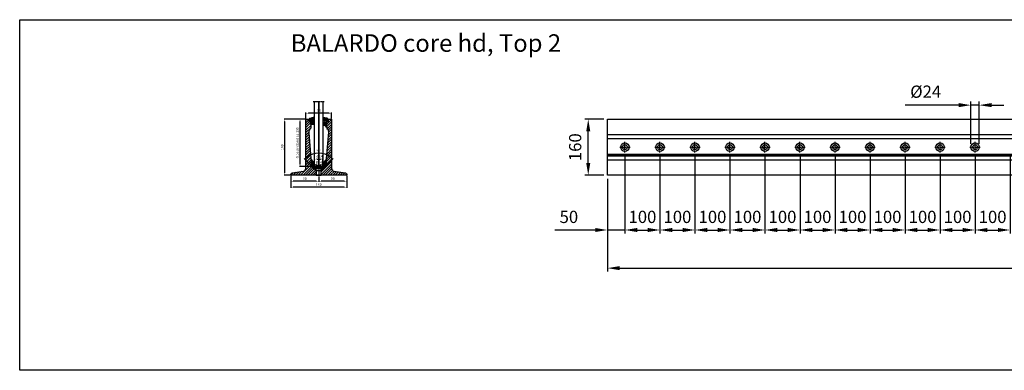
# Model space of a CAD drawing. Units: millimetres. Extents: x 223 to 5864, y 5144 to 6144.
# Drawn here: x 223 to 3035, y 5144 to 6144 of the extents above; entities that cross this region are included whole.
import ezdxf

# ---------------------------------------------------------------- set-up
doc = ezdxf.new("R2010")
doc.units = ezdxf.units.MM
for name, pattern in [('AM_DIN_G_W050x2', [6.875, 4.75, -0.875, 0.375, -0.875]), ('AUSGEZOGEN', [2000.1, 2000, -0.1]), ('MITTE', [2, 1.25, -0.25, 0.25, -0.25])]:
    doc.linetypes.add(name, pattern=pattern)
doc.layers.get('DEFPOINTS').update_dxf_attribs({"color": 5, "linetype": 'AUSGEZOGEN'})
for name, color, linetype in [('-ACHSE', 3, 'MITTE'), ('-GUMMI', 30, 'AUSGEZOGEN'), ('-POM Stab', 72, 'AUSGEZOGEN'), ('-PROFILAUSSENKANTET', 4, 'Continuous')]:
    doc.layers.add(name, color=color, linetype=linetype)
doc.layers.add('-GLAS', color=1, linetype='AUSGEZOGEN', lineweight=25)
doc.layers.add('AM_5', color=3, linetype='Continuous', lineweight=25)
doc.styles.get("Standard").update_dxf_attribs({"font": 'arial.ttf'})
doc.dimstyles.new('AM_DIN$0', dxfattribs={"dimtxt": 3.5, "dimasz": 3.5, "dimexe": 1, "dimexo": 1, "dimgap": 1.5, "dimtad": 1, "dimdsep": 46, "dimtxsty": 'Standard', "dimcen": 0, "dimclrd": 256, "dimclre": 256, "dimclrt": 2, "dimadec": 0, "dimazin": 2, "dimtp": 0.1, "dimtm": 0.1, "dimtfac": 0.71, "dimtdec": 3, "dimtmove": 0, "dimatfit": 3, "dimfxl": 0, "dimlwd": -1, "dimlwe": -1, "dimarcsym": 0})
doc.dimstyles.new('AM_DIN$2', dxfattribs={"dimtxt": 3.5, "dimasz": 3.5, "dimexe": 1, "dimexo": 1, "dimgap": 1.5, "dimtad": 1, "dimdsep": 46, "dimtxsty": 'Standard', "dimcen": 0, "dimclrd": 256, "dimclre": 256, "dimclrt": 2, "dimadec": 0, "dimazin": 2, "dimtp": 0.1, "dimtm": 0.1, "dimtfac": 0.71, "dimtdec": 3, "dimtmove": 0, "dimatfit": 3, "dimfxl": 0, "dimlwd": -1, "dimlwe": -1, "dimarcsym": 0})

# ---------------------------------------------------------------- blocks, each defined once
blk = doc.blocks.new('BA-0-T2-HD(S)')
at = {"layer": '-PROFILAUSSENKANTET'}
h = blk.add_hatch(dxfattribs=at)
h.set_pattern_fill('_U', color=256, scale=5, angle=45, style=0, pattern_type=0)
h.set_pattern_definition([(45, (-1412.712, -4677.99), (-3.535534, 3.535534), [])])
edge = h.paths.add_edge_path()
edge.add_line((-12, 18), (-12, 19))
edge.add_arc((-11.1, 28), 9, 186.8464, 264.1527, ccw=False)
edge.add_line((-20, 26.9), (-22.5, 47.5))
edge.add_line((-22.5, 47.5), (-28.3, 121.3))
edge.add_arc((-13.4, 122.4), 15, 128.3145, 184.3278, ccw=False)
edge.add_arc((-23, 134.6), 0.5, 308.3145, 362.7004)
edge.add_line((-22.5, 134.6), (-23.4, 153.5))
edge.add_arc((-23.9, 153.5), 0.5, 2.7021, 90)
edge.add_line((-23.9, 154), (-27.5, 154))
edge.add_arc((-27.5, 154.5), 0.5, 180, 270, ccw=False)
edge.add_line((-28, 154.5), (-28, 157.5))
edge.add_arc((-27.5, 157.5), 0.5, 90, 180, ccw=False)
edge.add_line((-27.5, 158), (-25, 158))
edge.add_arc((-25, 158.5), 0.5, 270, 360)
edge.add_line((-24.5, 158.5), (-24.5, 159.5))
edge.add_arc((-25, 159.5), 0.5, 0, 90)
edge.add_line((-25, 160), (-36, 160))
edge.add_arc((-36, 159.5), 0.5, 90, 180)
edge.add_line((-36.5, 159.5), (-36.5, 19.9))
edge.add_arc((-44.5, 19.9), 8, -80.5532, 0, ccw=False)
edge.add_line((-43.2, 12), (-76.4, 6.5))
edge.add_arc((-76, 2.5), 4, 95.3281, 180)
edge.add_line((-80, 2.5), (-80, 0.5))
edge.add_arc((-79.5, 0.5), 0.5, 180, 270)
edge.add_line((-79.5, 0), (-7, 0))
edge.add_line((-7, 0), (-7, 13))
edge.add_line((-7, 13), (-12, 18))
edge = h.paths.add_edge_path()
edge.add_line((12, 19), (12, 18))
edge.add_line((12, 18), (7, 13))
edge.add_line((7, 13), (7, 0))
edge.add_line((7, 0), (79.5, 0))
edge.add_arc((79.5, 0.5), 0.5, 270, 360)
edge.add_line((80, 0.5), (80, 2.5))
edge.add_arc((76, 2.5), 4, 0, 84.6719)
edge.add_line((76.4, 6.5), (43.2, 12))
edge.add_arc((44.5, 19.9), 8, 180, 260.5532, ccw=False)
edge.add_line((36.5, 19.9), (36.5, 159.5))
edge.add_arc((36, 159.5), 0.5, 0, 90)
edge.add_line((36, 160), (25, 160))
edge.add_arc((25, 159.5), 0.5, 90, 180)
edge.add_line((24.5, 159.5), (24.5, 158.5))
edge.add_arc((25, 158.5), 0.5, 180, 270)
edge.add_line((25, 158), (27.5, 158))
edge.add_arc((27.5, 157.5), 0.5, 0, 90, ccw=False)
edge.add_line((28, 157.5), (28, 154.5))
edge.add_arc((27.5, 154.5), 0.5, -90, 0, ccw=False)
edge.add_line((27.5, 154), (23.9, 154))
edge.add_arc((23.9, 153.5), 0.5, 90, 180)
edge.add_line((23.4, 153.5), (23.4, 151.8))
edge.add_arc((20, 149.6), 4, -42.9132, 33.1348, ccw=False)
edge.add_arc((18.8, 146.2), 4.25, -39.3297, 9.0216, ccw=False)
edge.add_arc((18.2, 142.6), 4, -65.4079, 13.7821, ccw=False)
edge.add_line((19.8, 138.9), (19.7, 138.1))
edge.add_arc((20.2, 138.1), 0.5, 170.4574, 243.8963)
edge.add_arc((13.4, 124.1), 15, -4.2233, 63.8963, ccw=False)
edge.add_line((28.3, 123), (22.5, 47.5))
edge.add_line((22.5, 47.5), (20, 26.9))
edge.add_arc((11.1, 28), 9, 275.8473, 353.1536, ccw=False)
at = {"layer": '-ACHSE', "linetype": 'AM_DIN_G_W050x2'}
blk.add_line((0, 22), (0, -2), dxfattribs=at)
at = {"layer": '-PROFILAUSSENKANTET'}
for p, q in [((-7, 13), (-12, 18)), ((7, 13), (12, 18))]:
    blk.add_line(p, q, dxfattribs=at)
blk.add_lwpolyline([(22.5, 47.5), (28.3, 123, 0.306301), (20, 137.6, -0.331875), (19.7, 138.1), (19.8, 138.9, 0.359973), (22.1, 143.5, 0.214159), (23, 146.9, 0.344562), (23.4, 151.8), (23.4, 153.5, -0.414214), (23.9, 154), (27.5, 154, 0.414214), (28, 154.5), (28, 157.5, 0.414214), (27.5, 158), (25, 158, -0.414214), (24.5, 158.5), (24.5, 159.5, -0.414214), (25, 160), (36, 160, -0.414214), (36.5, 159.5), (36.5, 19.9, 0.366706), (43.2, 12), (76.4, 6.5, -0.387231), (80, 2.5), (80, 0.5, -0.414214), (79.5, 0), (-79.5, 0, -0.414214), (-80, 0.5), (-80, 2.5, -0.387231), (-76.4, 6.5), (-43.2, 12, 0.366706), (-36.5, 19.9), (-36.5, 159.5, -0.414214), (-36, 160), (-25, 160, -0.414214), (-24.5, 159.5), (-24.5, 158.5, -0.414214), (-25, 158), (-27.5, 158, 0.414214), (-28, 157.5), (-28, 154.5, 0.414214), (-27.5, 154), (-23.9, 154, -0.400467), (-23.4, 153.5), (-22.5, 134.6, -0.24186), (-22.7, 134.2, 0.24939), (-28.3, 121.3), (-22.5, 47.5), (-20, 26.9, 0.379633), (-11.1, 19), (11.1, 19, 0.379633), (20, 26.9)], format="xyb", close=True, dxfattribs=at)
blk.add_lwpolyline([(12, 19), (12, 18), (-12, 18), (-12, 19)], dxfattribs=at)
blk.add_lwpolyline([(-7, 13), (-7, 0), (7, 0), (7, 13)], close=True, dxfattribs=at)
blk = doc.blocks.new('BA-Z-P9733-A')
at = {"layer": '-GUMMI'}
h = blk.add_hatch(dxfattribs=at)
h.set_pattern_fill('ANSI37', color=256, scale=0.5, style=0)
h.set_pattern_definition([(45, (-369.2852, -6811.2182), (-1.122532, 1.122532), []), (135, (-369.2852, -6811.2182), (-1.122532, -1.122532), [])])
edge = h.paths.add_edge_path()
edge.add_line((-6.3, 9), (-6.7, 9.1))
edge.add_arc((-6.1, 10.3), 1.27, 214.3207, 244.6537, ccw=False)
edge.add_line((-7.2, 9.6), (-7.4, 10))
edge.add_arc((-7.6, 9.9), 0.2, 32.6328, 192.1937)
edge.add_arc((-8.5, 9.7), 0.772, -141.6373, 12.1937, ccw=False)
edge.add_arc((-6.8, 11.1), 3, 154.8708, 218.3627, ccw=False)
edge.add_arc((-8.7, 11.9), 0.952, 18.575, 154.8708, ccw=False)
edge.add_arc((-7.6, 12.3), 0.2, 198.575, 301.7776)
edge.add_line((-7.5, 12.1), (-6.6, 12.7))
edge.add_arc((-6.7, 12.8), 0.2, 301.7776, 376.7655)
edge.add_line((-6.5, 12.9), (-7.3, 15.6))
edge.add_arc((-7.5, 15.5), 0.2, 16.7655, 121.6253)
edge.add_line((-7.6, 15.7), (-8, 15.5))
edge.add_arc((-6.3, 12.3), 3.62, 118.48, 129.9723)
edge.add_arc((-9, 15.4), 0.5, 143.5911, 317.5373, ccw=False)
edge.add_arc((-6.1, 13.3), 4, 109.3993, 143.5911, ccw=False)
edge.add_line((-7.5, 17.1), (4.3, 21.1))
edge.add_arc((4.4, 20.8), 0.3, -44.9581, 109.3993, ccw=False)
edge.add_line((4.6, 20.6), (2.6, 17.6))
edge.add_arc((2.9, 17.4), 0.3, 135.0419, 298.6554)
edge.add_line((3, 17.1), (4.3, 18.1))
edge.add_arc((4.4, 17.9), 0.3, -37.5369, 118.6554, ccw=False)
edge.add_line((4.7, 17.7), (0.7, 11.8))
edge.add_arc((1, 11.6), 0.32, 142.4631, 275.2125)
edge.add_line((1, 11.3), (3.6, 11.6))
edge.add_arc((3.7, 10.6), 1, 0, 95.2125, ccw=False)
edge.add_line((4.7, 10.6), (4.7, 0.2))
edge.add_arc((4.5, 0.2), 0.2, 275.2125, 360, ccw=False)
edge.add_line((4.6, 0), (-5.3, 0))
edge.add_arc((-5.3, 0.2), 0.2, 183.9158, 275.2125, ccw=False)
edge.add_line((-5.5, 0.2), (-5.9, 8.6))
edge.add_arc((-6.5, 8.4), 0.627, 12.8444, 72.3244)
blk.add_lwpolyline([(-6.3, 9), (-6.7, 9.1, -0.133131), (-7.2, 9.6), (-7.4, 10, 0.83584), (-7.8, 9.8, -0.794232), (-9.2, 9.2, -0.284348), (-9.5, 12.3, -0.676388), (-7.8, 12.2, 0.483433), (-7.5, 12.1), (-6.6, 12.7, 0.339396), (-6.5, 12.9), (-7.3, 15.6, 0.492385), (-7.6, 15.7), (-8, 15.5, 0.050187), (-8.6, 15.1, -0.948519), (-9.4, 15.7, -0.150307), (-7.5, 17.1), (4.3, 21.1, -0.797986), (4.6, 20.6), (2.6, 17.6, 0.866331), (3, 17.1), (4.3, 18.1, -0.811174), (4.7, 17.7), (0.7, 11.8, 0.654066), (1, 11.3), (3.6, 11.6, -0.441118), (4.7, 10.6), (4.7, 0.2, -0.387812), (4.6, 0), (-5.3, 0, -0.420858), (-5.5, 0.2), (-5.9, 8.6, 0.265519), (-6.3, 9)], format="xyb", dxfattribs=at)
blk = doc.blocks.new('BA-Z-P9771')
at = {"layer": '-GUMMI'}
h = blk.add_hatch(dxfattribs=at)
h.set_pattern_fill('ANSI37', color=256, scale=0.5, angle=10.9674, style=0)
h.set_pattern_definition([(55.96742, (900.3472, -6778.0187), (-1.31559216, 0.88846695), []), (145.96742, (900.3472, -6778.0187), (-0.88846695, -1.31559216), [])])
edge = h.paths.add_edge_path(flags=0)
edge.add_arc((0, 0), 2, 180, 360)
edge.add_arc((0, 0), 2, 360, 540)
edge = h.paths.add_edge_path()
edge.add_line((-5.2, -4.9), (-5.1, -5.7))
edge.add_line((-5.1, -5.7), (-2.1, -4.5))
edge.add_arc((0.4, -11.3), 7.26, 59.0084, 110.1594, ccw=False)
edge.add_arc((4.6, -4.2), 1, 241.5463, 315)
edge.add_line((5.3, -4.9), (6.3, -3.9))
edge.add_arc((6, -3.6), 0.4, 315, 450)
edge.add_line((6, -3.2), (5.1, -3.4))
edge.add_arc((5, -3.2), 0.2, 174.6481, 281.0389, ccw=False)
edge.add_line((4.8, -3.2), (5, -1.6))
edge.add_arc((5.2, -1.6), 0.2, 119.1899, 174.6481, ccw=False)
edge.add_arc((11.3, -12.8), 13, 109.6107, 118.6569, ccw=False)
edge.add_arc((6.8, -0.4), 0.263, 291.9595, 467.5699)
edge.add_line((6.8, -0.1), (5.9, -0.3))
edge.add_arc((5.8, -0.1), 0.2, 188.8714, 280.9674, ccw=False)
edge.add_arc((15.5, 1.4), 10, 179.4137, 188.8715, ccw=False)
edge.add_arc((5.7, 1.5), 0.2, 100.6274, 179.4136, ccw=False)
edge.add_line((5.7, 1.7), (6.4, 1.8))
edge.add_arc((6.3, 2.4), 0.617, 279.1604, 398.846)
edge.add_arc((2.6, -4.4), 8.41, 59.9608, 84.1968)
edge.add_line((3.4, 3.9), (-3, 4.2))
edge.add_arc((-2.4, 24.1), 19.9, 256.1831, 268.2488, ccw=False)
edge.add_line((-7.1, 4.8), (-6.9, 3.8))
edge.add_line((-6.9, 3.8), (-4.5, 2.3))
edge.add_arc((-4.6, 2.1), 0.2, -0.0466, 64.1234, ccw=False)
edge.add_line((-4.4, 2.1), (-4.4, -0.3))
edge.add_arc((-4.6, -0.3), 0.2, 246.0225, 359.9534, ccw=False)
edge.add_line((-4.7, -0.5), (-5.5, 0))
edge.add_arc((-5.7, -0.4), 0.4, 63.1952, 234.3821)
edge.add_line((-6, -0.7), (-5, -1.5))
edge.add_arc((-6.2, -3.1), 2, -56.3846, 54.3821, ccw=False)
edge.add_line((-5.1, -4.8), (-5.2, -4.9))
for p, q in [((-7.1, 4.8), (-6.9, 3.8)), ((-5.1, -5.7), (-5.2, -4.9))]:
    blk.add_line(p, q, dxfattribs=at)
for points in [[(5, -1.6, -0.246818), (5.1, -1.5, -0.039492), (6.9, -0.6, 0.962409), (6.8, -0.1), (5.9, -0.3, -0.42497), (5.6, -0.1, -0.041291), (5.5, 1.5, -0.357984), (5.7, 1.7), (6.4, 1.8, 0.575522), (6.8, 2.8, 0.106146), (3.4, 3.9), (-3, 4.2, -0.058685), (-7.6, 4.9, 0.916037), (-7.9, 4.4), (-4.5, 2.3, -0.287548), (-4.4, 2.1), (-4.4, -0.3, -0.542565), (-4.7, -0.5), (-5.5, 0, 0.925904), (-6, -0.7), (-5, -1.5, -0.524826), (-5.1, -4.8), (-6.1, -5.5, 0.906613), (-5.8, -6), (-2.1, -4.5, -0.226969), (4.2, -5), (4.2, -5, 0.331947), (5.3, -4.9), (6.3, -3.9, 0.668179), (6, -3.2), (5.1, -3.4, -0.500712), (4.8, -3.2)], [(-2, 0, -1), (2, 0, -1)]]:
    blk.add_lwpolyline(points, format="xyb", close=True, dxfattribs=at)
blk = doc.blocks.new('*D6')
at = {"layer": 'AM_5', "linetype": 'ByBlock'}
for p, q in [((1076.9, 5696.3), (1076.9, 5681.3)), ((1149.9, 5683.3), (1083.9, 5683.3)), ((1156.9, 5698.8), (1156.9, 5681.3))]:
    blk.add_line(p, q, dxfattribs=at)
at = {"layer": 'AM_5'}
for points in [[(1083.9, 5684.5), (1083.9, 5682.2), (1076.9, 5683.3)], [(1149.9, 5684.5), (1149.9, 5682.2), (1156.9, 5683.3)]]:
    blk.add_solid(points, dxfattribs=at)
at = {"layer": 'DEFPOINTS', "color": 0}
for p in [(1076.9, 5698.3), (1076.9, 5683.3), (1156.9, 5700.8)]:
    blk.add_point(p, dxfattribs=at)
at = {"layer": 'AM_5', "color": 2, "insert": (1116.9, 5689.9), "char_height": 7, "attachment_point": 5}
blk.add_mtext('80', dxfattribs=at)
blk = doc.blocks.new('*D7')
at = {"layer": 'AM_5', "linetype": 'ByBlock'}
for p, q in [((996.9, 5698.8), (996.9, 5681.3)), ((1069.9, 5683.3), (1003.9, 5683.3)), ((1076.9, 5696.3), (1076.9, 5681.3))]:
    blk.add_line(p, q, dxfattribs=at)
at = {"layer": 'AM_5'}
for points in [[(1003.9, 5684.5), (1003.9, 5682.2), (996.9, 5683.3)], [(1069.9, 5684.5), (1069.9, 5682.2), (1076.9, 5683.3)]]:
    blk.add_solid(points, dxfattribs=at)
at = {"layer": 'DEFPOINTS', "color": 0}
for p in [(996.9, 5700.8), (996.9, 5683.3), (1076.9, 5698.3)]:
    blk.add_point(p, dxfattribs=at)
at = {"layer": 'AM_5', "color": 2, "insert": (1036.9, 5689.9), "char_height": 7, "attachment_point": 5}
blk.add_mtext('80', dxfattribs=at)
blk = doc.blocks.new('*D8')
at = {"layer": 'AM_5', "linetype": 'ByBlock'}
for p, q in [((996.9, 5698.8), (996.9, 5664.3)), ((1156.9, 5698.8), (1156.9, 5664.3)), ((1149.9, 5666.3), (1003.9, 5666.3))]:
    blk.add_line(p, q, dxfattribs=at)
at = {"layer": 'AM_5'}
for points in [[(1003.9, 5667.5), (1003.9, 5665.2), (996.9, 5666.3)], [(1149.9, 5667.5), (1149.9, 5665.2), (1156.9, 5666.3)]]:
    blk.add_solid(points, dxfattribs=at)
at = {"layer": 'DEFPOINTS', "color": 0}
for p in [(996.9, 5700.8), (1156.9, 5700.8), (996.9, 5666.3)]:
    blk.add_point(p, dxfattribs=at)
at = {"layer": 'AM_5', "color": 2, "insert": (1076.9, 5672.9), "char_height": 7, "attachment_point": 5}
blk.add_mtext('160', dxfattribs=at)
blk = doc.blocks.new('*D9')
at = {"layer": 'AM_5', "linetype": 'ByBlock'}
for p, q in [((1038.9, 5860.3), (1021.4, 5860.3)), ((1023.4, 5732.3), (1023.4, 5853.3)), ((1064.1, 5725.3), (1021.4, 5725.3))]:
    blk.add_line(p, q, dxfattribs=at)
at = {"layer": 'AM_5'}
for points in [[(1022.2, 5853.3), (1024.5, 5853.3), (1023.4, 5860.3)], [(1022.2, 5732.3), (1024.5, 5732.3), (1023.4, 5725.3)]]:
    blk.add_solid(points, dxfattribs=at)
at = {"layer": 'DEFPOINTS', "color": 0}
for p in [(1023.4, 5860.3), (1040.9, 5860.3), (1066.1, 5725.3)]:
    blk.add_point(p, dxfattribs=at)
at = {"layer": 'AM_5', "color": 2, "insert": (1016.7, 5792.8), "char_height": 7, "attachment_point": 5, "rotation": 90}
blk.add_mtext('Glaseinstand ca.135', dxfattribs=at)
blk = doc.blocks.new('*D10')
at = {"layer": 'AM_5', "linetype": 'ByBlock'}
for p, q in [((1038.9, 5860.3), (977.9, 5860.3)), ((979.9, 5707.3), (979.9, 5853.3)), ((995.4, 5700.3), (977.9, 5700.3))]:
    blk.add_line(p, q, dxfattribs=at)
at = {"layer": 'AM_5'}
for points in [[(978.7, 5853.3), (981, 5853.3), (979.9, 5860.3)], [(978.7, 5707.3), (981, 5707.3), (979.9, 5700.3)]]:
    blk.add_solid(points, dxfattribs=at)
at = {"layer": 'DEFPOINTS', "color": 0}
for p in [(979.9, 5860.3), (1040.9, 5860.3), (997.4, 5700.3)]:
    blk.add_point(p, dxfattribs=at)
at = {"layer": 'AM_5', "color": 2, "insert": (973.3, 5780.3), "char_height": 7, "attachment_point": 5, "rotation": 90}
blk.add_mtext('160', dxfattribs=at)
blk = doc.blocks.new('*D11')
at = {"layer": 'AM_5', "linetype": 'ByBlock'}
for p, q in [((1040.4, 5861.8), (1040.4, 5879.3)), ((1106.4, 5877.3), (1047.4, 5877.3)), ((1113.4, 5861.8), (1113.4, 5879.3))]:
    blk.add_line(p, q, dxfattribs=at)
at = {"layer": 'AM_5'}
for points in [[(1047.4, 5878.5), (1047.4, 5876.2), (1040.4, 5877.3)], [(1106.4, 5878.5), (1106.4, 5876.2), (1113.4, 5877.3)]]:
    blk.add_solid(points, dxfattribs=at)
at = {"layer": 'DEFPOINTS', "color": 0}
for p in [(1040.4, 5877.3), (1040.4, 5859.8), (1113.4, 5859.8)]:
    blk.add_point(p, dxfattribs=at)
at = {"layer": 'AM_5', "color": 2, "insert": (1076.9, 5883.9), "char_height": 7, "attachment_point": 5}
blk.add_mtext('73', dxfattribs=at)
blk = doc.blocks.new('*D12')
at = {"layer": 'AM_5', "linetype": 'ByBlock'}
for p, q in [((1062.9, 5729.5), (1055.9, 5729.5)), ((1069.9, 5715.3), (1069.9, 5731.5)), ((1069.9, 5729.5), (1083.9, 5729.5)), ((1083.9, 5715.3), (1083.9, 5731.5)), ((1090.9, 5729.5), (1097.9, 5729.5))]:
    blk.add_line(p, q, dxfattribs=at)
at = {"layer": 'AM_5'}
for points in [[(1062.9, 5730.6), (1062.9, 5728.3), (1069.9, 5729.5)], [(1090.9, 5730.6), (1090.9, 5728.3), (1083.9, 5729.5)]]:
    blk.add_solid(points, dxfattribs=at)
at = {"layer": 'DEFPOINTS', "color": 0}
for p in [(1069.9, 5713.3), (1083.9, 5729.5), (1083.9, 5713.3)]:
    blk.add_point(p, dxfattribs=at)
at = {"layer": 'AM_5', "color": 2, "insert": (1076.9, 5736.2), "char_height": 7, "attachment_point": 5}
blk.add_mtext('%%C14', dxfattribs=at)
blk = doc.blocks.new('*D13')
at = {"layer": 'AM_5', "linetype": 'ByBlock'}
for p, q in [((1064.9, 5721.4), (1064.9, 5748.5)), ((1071.9, 5746.5), (1081.9, 5746.5)), ((1088.9, 5721.4), (1088.9, 5748.5))]:
    blk.add_line(p, q, dxfattribs=at)
at = {"layer": 'AM_5'}
for points in [[(1071.9, 5747.6), (1071.9, 5745.3), (1064.9, 5746.5)], [(1081.9, 5747.6), (1081.9, 5745.3), (1088.9, 5746.5)]]:
    blk.add_solid(points, dxfattribs=at)
at = {"layer": 'DEFPOINTS', "color": 0}
for p in [(1088.9, 5746.5), (1064.9, 5719.4), (1088.9, 5719.4)]:
    blk.add_point(p, dxfattribs=at)
at = {"layer": 'AM_5', "color": 2, "insert": (1079.4, 5753.2), "char_height": 7, "attachment_point": 5}
blk.add_mtext('%%C24', dxfattribs=at)
blk = doc.blocks.new('*D14')
at = {"layer": 'AM_5', "linetype": 'ByBlock'}
for p, q in [((1063.5, 5719.8), (1035.3, 5747.9)), ((1090.3, 5719.8), (1118.4, 5747.9))]:
    blk.add_line(p, q, dxfattribs=at)
blk.add_arc((1076.9, 5706.3), 56.7, 52.0729, 127.9271, dxfattribs=at)
at = {"layer": 'AM_5'}
for points in [[(1042.8, 5750.2), (1041.2, 5752), (1036.7, 5746.5)], [(1112.5, 5752), (1111, 5750.2), (1117, 5746.5)]]:
    blk.add_solid(points, dxfattribs=at)
at = {"layer": 'DEFPOINTS', "color": 0}
for p in [(1091.6, 5761.2), (1064.9, 5718.3), (1069.9, 5713.3), (1083.9, 5713.3), (1088.9, 5718.3)]:
    blk.add_point(p, dxfattribs=at)
at = {"layer": 'AM_5', "color": 2, "insert": (1076.9, 5769.7), "char_height": 7, "attachment_point": 5}
blk.add_mtext('90°', dxfattribs=at)
blk = doc.blocks.new('BA-Z-P9893-24')
at = {"layer": '-GUMMI'}
h = blk.add_hatch(dxfattribs=at)
h.set_pattern_fill('ANSI37', color=256, scale=0.8)
h.set_pattern_definition([(45, (-386.778, -6719.6413), (-1.7960512, 1.7960512), []), (135, (-386.778, -6719.6413), (-1.7960512, -1.7960512), [])])
edge = h.paths.add_edge_path()
edge.add_line((0, 0), (-0.4, -0.6))
edge.add_line((-0.4, -0.6), (-11.1, -4.5))
edge.add_arc((-11.1, 4.5), 9, 186.8464, 270, ccw=False)
edge.add_line((-20, 3.4), (-22.1, 20.9))
edge.add_arc((-21.5, 21), 0.6, 43.5886, 186.8464, ccw=False)
edge.add_arc((-78.2, -33), 78.8, 37.895, 43.5886, ccw=False)
edge.add_arc((-27.8, 6.2), 15, 4.07, 37.895, ccw=False)
edge.add_line((-12.9, 7.3), (-12.3, -0.8))
edge.add_arc((-12.2, -1.3), 0.5, 94.07, 373.893)
edge.add_line((-11.8, -1.2), (-1, 1.5))
edge.add_line((-1, 1.5), (0, 1.1))
edge.add_line((0, 1.1), (1, 1.5))
edge.add_line((1, 1.5), (11.8, -1.2))
edge.add_arc((12.2, -1.3), 0.5, 166.107, 445.93)
edge.add_line((12.3, -0.8), (12.9, 7.3))
edge.add_arc((27.8, 6.2), 15, 142.105, 175.93, ccw=False)
edge.add_arc((78.2, -33), 78.8, 136.4114, 142.105, ccw=False)
edge.add_arc((21.5, 21), 0.6, -6.8464, 136.4114, ccw=False)
edge.add_line((22.1, 20.9), (20, 3.4))
edge.add_arc((11.1, 4.5), 9, 270, 353.1536, ccw=False)
edge.add_line((11.1, -4.5), (0.4, -0.6))
edge.add_line((0.4, -0.6), (0, 0))
blk.add_lwpolyline([(0, 0), (-0.4, -0.6), (-11.1, -4.5, -0.228856), (-11.1, -4.5, -0.13675), (-11.1, -4.5, -0.379633), (-20, 3.4), (-22.1, 20.9, -0.721606), (-21.1, 21.4, -0.024848), (-16, 15.4, -0.14867), (-12.9, 7.3), (-12.3, -0.8, 2.740889), (-11.8, -1.2), (-1, 1.5), (0, 1.1), (1, 1.5), (11.8, -1.2, 2.740889), (12.3, -0.8), (12.9, 7.3, -0.14867), (16, 15.4, -0.024848), (21.1, 21.4, -0.721606), (22.1, 20.9), (20, 3.4, -0.379633), (11.1, -4.5, -0.13675), (11.1, -4.5, -0.228856), (11.1, -4.5), (0.4, -0.6), (0, 0)], format="xyb", dxfattribs=at)
blk = doc.blocks.new('*D17')
at = {"layer": 'AM_5', "linetype": 'ByBlock'}
for p, q in [((1891.3, 5860.3), (1836.5, 5860.3)), ((1846.5, 5735.3), (1846.5, 5825.3)), ((1891.3, 5700.3), (1836.5, 5700.3))]:
    blk.add_line(p, q, dxfattribs=at)
at = {"layer": 'AM_5'}
for points in [[(1840.7, 5825.3), (1852.4, 5825.3), (1846.5, 5860.3)], [(1840.7, 5735.3), (1852.4, 5735.3), (1846.5, 5700.3)]]:
    blk.add_solid(points, dxfattribs=at)
at = {"layer": 'DEFPOINTS', "color": 0}
for p in [(1846.5, 5860.3), (1901.3, 5860.3), (1901.3, 5700.3)]:
    blk.add_point(p, dxfattribs=at)
at = {"layer": 'AM_5', "color": 2, "insert": (1813.7, 5780.3), "char_height": 35, "attachment_point": 5, "rotation": 90}
blk.add_mtext('160', dxfattribs=at)
blk = doc.blocks.new('*D19')
at = {"layer": 'AM_5', "linetype": 'ByBlock'}
for p, q in [((1951.3, 5755.3), (1951.3, 5534.1)), ((1901.3, 5690.3), (1901.3, 5534.1)), ((1866.3, 5544.1), (1751.2, 5544.1)), ((1951.3, 5544.1), (1901.3, 5544.1)), ((1986.3, 5544.1), (2021.3, 5544.1))]:
    blk.add_line(p, q, dxfattribs=at)
at = {"layer": 'AM_5'}
for points in [[(1866.3, 5549.9), (1866.3, 5538.3), (1901.3, 5544.1)], [(1986.3, 5549.9), (1986.3, 5538.3), (1951.3, 5544.1)]]:
    blk.add_solid(points, dxfattribs=at)
at = {"layer": 'DEFPOINTS', "color": 0}
for p in [(1951.3, 5765.3), (1901.3, 5700.3), (1951.3, 5544.1)]:
    blk.add_point(p, dxfattribs=at)
at = {"layer": 'AM_5', "color": 2, "insert": (1791.2, 5577), "char_height": 35, "attachment_point": 5}
blk.add_mtext('50', dxfattribs=at)
blk = doc.blocks.new('*D18')
at = {"layer": 'AM_5', "linetype": 'ByBlock'}
for p, q in [((1951.3, 5755.3), (1951.3, 5534.1)), ((2051.3, 5755.3), (2051.3, 5534.1)), ((1986.3, 5544.1), (2016.3, 5544.1))]:
    blk.add_line(p, q, dxfattribs=at)
at = {"layer": 'AM_5'}
for points in [[(1986.3, 5549.9), (1986.3, 5538.3), (1951.3, 5544.1)], [(2016.3, 5549.9), (2016.3, 5538.3), (2051.3, 5544.1)]]:
    blk.add_solid(points, dxfattribs=at)
at = {"layer": 'DEFPOINTS', "color": 0}
for p in [(1951.3, 5765.3), (2051.3, 5765.3), (2051.3, 5544.1)]:
    blk.add_point(p, dxfattribs=at)
at = {"layer": 'AM_5', "color": 2, "insert": (2001.3, 5577), "char_height": 35, "attachment_point": 5}
blk.add_mtext('100', dxfattribs=at)
blk = doc.blocks.new('*D20')
at = {"layer": 'AM_5', "linetype": 'ByBlock'}
for p, q in [((2051.3, 5755.3), (2051.3, 5534.1)), ((2151.3, 5755.3), (2151.3, 5534.1)), ((2086.3, 5544.1), (2116.3, 5544.1))]:
    blk.add_line(p, q, dxfattribs=at)
at = {"layer": 'AM_5'}
for points in [[(2086.3, 5549.9), (2086.3, 5538.3), (2051.3, 5544.1)], [(2116.3, 5549.9), (2116.3, 5538.3), (2151.3, 5544.1)]]:
    blk.add_solid(points, dxfattribs=at)
at = {"layer": 'DEFPOINTS', "color": 0}
for p in [(2051.3, 5765.3), (2151.3, 5765.3), (2151.3, 5544.1)]:
    blk.add_point(p, dxfattribs=at)
at = {"layer": 'AM_5', "color": 2, "insert": (2101.3, 5577), "char_height": 35, "attachment_point": 5}
blk.add_mtext('100', dxfattribs=at)
blk = doc.blocks.new('*D21')
at = {"layer": 'AM_5', "linetype": 'ByBlock'}
for p, q in [((2151.3, 5755.3), (2151.3, 5534.1)), ((2251.3, 5755.3), (2251.3, 5534.1)), ((2186.3, 5544.1), (2216.3, 5544.1))]:
    blk.add_line(p, q, dxfattribs=at)
at = {"layer": 'AM_5'}
for points in [[(2186.3, 5549.9), (2186.3, 5538.3), (2151.3, 5544.1)], [(2216.3, 5549.9), (2216.3, 5538.3), (2251.3, 5544.1)]]:
    blk.add_solid(points, dxfattribs=at)
at = {"layer": 'DEFPOINTS', "color": 0}
for p in [(2151.3, 5765.3), (2251.3, 5765.3), (2251.3, 5544.1)]:
    blk.add_point(p, dxfattribs=at)
at = {"layer": 'AM_5', "color": 2, "insert": (2201.3, 5577), "char_height": 35, "attachment_point": 5}
blk.add_mtext('100', dxfattribs=at)
blk = doc.blocks.new('*D22')
at = {"layer": 'AM_5', "linetype": 'ByBlock'}
for p, q in [((2251.3, 5755.3), (2251.3, 5534.1)), ((2351.3, 5755.3), (2351.3, 5534.1)), ((2286.3, 5544.1), (2316.3, 5544.1))]:
    blk.add_line(p, q, dxfattribs=at)
at = {"layer": 'AM_5'}
for points in [[(2286.3, 5549.9), (2286.3, 5538.3), (2251.3, 5544.1)], [(2316.3, 5549.9), (2316.3, 5538.3), (2351.3, 5544.1)]]:
    blk.add_solid(points, dxfattribs=at)
at = {"layer": 'DEFPOINTS', "color": 0}
for p in [(2251.3, 5765.3), (2351.3, 5765.3), (2351.3, 5544.1)]:
    blk.add_point(p, dxfattribs=at)
at = {"layer": 'AM_5', "color": 2, "insert": (2301.3, 5577), "char_height": 35, "attachment_point": 5}
blk.add_mtext('100', dxfattribs=at)
blk = doc.blocks.new('*D23')
at = {"layer": 'AM_5', "linetype": 'ByBlock'}
for p, q in [((2351.3, 5755.3), (2351.3, 5534.1)), ((2451.3, 5755.3), (2451.3, 5534.1)), ((2386.3, 5544.1), (2416.3, 5544.1))]:
    blk.add_line(p, q, dxfattribs=at)
at = {"layer": 'AM_5'}
for points in [[(2386.3, 5549.9), (2386.3, 5538.3), (2351.3, 5544.1)], [(2416.3, 5549.9), (2416.3, 5538.3), (2451.3, 5544.1)]]:
    blk.add_solid(points, dxfattribs=at)
at = {"layer": 'DEFPOINTS', "color": 0}
for p in [(2351.3, 5765.3), (2451.3, 5765.3), (2451.3, 5544.1)]:
    blk.add_point(p, dxfattribs=at)
at = {"layer": 'AM_5', "color": 2, "insert": (2401.3, 5577), "char_height": 35, "attachment_point": 5}
blk.add_mtext('100', dxfattribs=at)
blk = doc.blocks.new('*D24')
at = {"layer": 'AM_5', "linetype": 'ByBlock'}
for p, q in [((2451.3, 5755.3), (2451.3, 5534.1)), ((2551.3, 5755.3), (2551.3, 5534.1)), ((2486.3, 5544.1), (2516.3, 5544.1))]:
    blk.add_line(p, q, dxfattribs=at)
at = {"layer": 'AM_5'}
for points in [[(2486.3, 5549.9), (2486.3, 5538.3), (2451.3, 5544.1)], [(2516.3, 5549.9), (2516.3, 5538.3), (2551.3, 5544.1)]]:
    blk.add_solid(points, dxfattribs=at)
at = {"layer": 'DEFPOINTS', "color": 0}
for p in [(2451.3, 5765.3), (2551.3, 5765.3), (2551.3, 5544.1)]:
    blk.add_point(p, dxfattribs=at)
at = {"layer": 'AM_5', "color": 2, "insert": (2501.3, 5577), "char_height": 35, "attachment_point": 5}
blk.add_mtext('100', dxfattribs=at)
blk = doc.blocks.new('*D25')
at = {"layer": 'AM_5', "linetype": 'ByBlock'}
for p, q in [((2551.3, 5755.3), (2551.3, 5534.1)), ((2651.3, 5755.3), (2651.3, 5534.1)), ((2586.3, 5544.1), (2616.3, 5544.1))]:
    blk.add_line(p, q, dxfattribs=at)
at = {"layer": 'AM_5'}
for points in [[(2586.3, 5549.9), (2586.3, 5538.3), (2551.3, 5544.1)], [(2616.3, 5549.9), (2616.3, 5538.3), (2651.3, 5544.1)]]:
    blk.add_solid(points, dxfattribs=at)
at = {"layer": 'DEFPOINTS', "color": 0}
for p in [(2551.3, 5765.3), (2651.3, 5765.3), (2651.3, 5544.1)]:
    blk.add_point(p, dxfattribs=at)
at = {"layer": 'AM_5', "color": 2, "insert": (2601.3, 5577), "char_height": 35, "attachment_point": 5}
blk.add_mtext('100', dxfattribs=at)
blk = doc.blocks.new('*D26')
at = {"layer": 'AM_5', "linetype": 'ByBlock'}
for p, q in [((2651.3, 5755.3), (2651.3, 5534.1)), ((2751.3, 5755.3), (2751.3, 5534.1)), ((2686.3, 5544.1), (2716.3, 5544.1))]:
    blk.add_line(p, q, dxfattribs=at)
at = {"layer": 'AM_5'}
for points in [[(2686.3, 5549.9), (2686.3, 5538.3), (2651.3, 5544.1)], [(2716.3, 5549.9), (2716.3, 5538.3), (2751.3, 5544.1)]]:
    blk.add_solid(points, dxfattribs=at)
at = {"layer": 'DEFPOINTS', "color": 0}
for p in [(2651.3, 5765.3), (2751.3, 5765.3), (2751.3, 5544.1)]:
    blk.add_point(p, dxfattribs=at)
at = {"layer": 'AM_5', "color": 2, "insert": (2701.3, 5577), "char_height": 35, "attachment_point": 5}
blk.add_mtext('100', dxfattribs=at)
blk = doc.blocks.new('*D27')
at = {"layer": 'AM_5', "linetype": 'ByBlock'}
for p, q in [((2751.3, 5755.3), (2751.3, 5534.1)), ((2851.3, 5755.3), (2851.3, 5534.1)), ((2786.3, 5544.1), (2816.3, 5544.1))]:
    blk.add_line(p, q, dxfattribs=at)
at = {"layer": 'AM_5'}
for points in [[(2786.3, 5549.9), (2786.3, 5538.3), (2751.3, 5544.1)], [(2816.3, 5549.9), (2816.3, 5538.3), (2851.3, 5544.1)]]:
    blk.add_solid(points, dxfattribs=at)
at = {"layer": 'DEFPOINTS', "color": 0}
for p in [(2751.3, 5765.3), (2851.3, 5765.3), (2851.3, 5544.1)]:
    blk.add_point(p, dxfattribs=at)
at = {"layer": 'AM_5', "color": 2, "insert": (2801.3, 5577), "char_height": 35, "attachment_point": 5}
blk.add_mtext('100', dxfattribs=at)
blk = doc.blocks.new('*D28')
at = {"layer": 'AM_5', "linetype": 'ByBlock'}
for p, q in [((2851.3, 5755.3), (2851.3, 5534.1)), ((2951.3, 5755.3), (2951.3, 5534.1)), ((2886.3, 5544.1), (2916.3, 5544.1))]:
    blk.add_line(p, q, dxfattribs=at)
at = {"layer": 'AM_5'}
for points in [[(2886.3, 5549.9), (2886.3, 5538.3), (2851.3, 5544.1)], [(2916.3, 5549.9), (2916.3, 5538.3), (2951.3, 5544.1)]]:
    blk.add_solid(points, dxfattribs=at)
at = {"layer": 'DEFPOINTS', "color": 0}
for p in [(2851.3, 5765.3), (2951.3, 5765.3), (2951.3, 5544.1)]:
    blk.add_point(p, dxfattribs=at)
at = {"layer": 'AM_5', "color": 2, "insert": (2901.3, 5577), "char_height": 35, "attachment_point": 5}
blk.add_mtext('100', dxfattribs=at)
blk = doc.blocks.new('*D29')
at = {"layer": 'AM_5', "linetype": 'ByBlock'}
for p, q in [((2951.3, 5755.3), (2951.3, 5534.1)), ((3051.3, 5755.3), (3051.3, 5534.1)), ((2986.3, 5544.1), (3016.3, 5544.1))]:
    blk.add_line(p, q, dxfattribs=at)
at = {"layer": 'AM_5'}
for points in [[(2986.3, 5549.9), (2986.3, 5538.3), (2951.3, 5544.1)], [(3016.3, 5549.9), (3016.3, 5538.3), (3051.3, 5544.1)]]:
    blk.add_solid(points, dxfattribs=at)
at = {"layer": 'DEFPOINTS', "color": 0}
for p in [(2951.3, 5765.3), (3051.3, 5765.3), (3051.3, 5544.1)]:
    blk.add_point(p, dxfattribs=at)
at = {"layer": 'AM_5', "color": 2, "insert": (3001.3, 5577), "char_height": 35, "attachment_point": 5}
blk.add_mtext('100', dxfattribs=at)
blk = doc.blocks.new('*D50')
at = {"layer": 'AM_5', "linetype": 'ByBlock'}
for p, q in [((2939.3, 5790.3), (2939.3, 5910.3)), ((2963.3, 5790.3), (2963.3, 5910.3)), ((2904.3, 5900.3), (2751.2, 5900.3)), ((2963.3, 5900.3), (2939.3, 5900.3)), ((2998.3, 5900.3), (3033.3, 5900.3))]:
    blk.add_line(p, q, dxfattribs=at)
at = {"layer": 'AM_5'}
for points in [[(2904.3, 5906.2), (2904.3, 5894.5), (2939.3, 5900.3)], [(2998.3, 5906.2), (2998.3, 5894.5), (2963.3, 5900.3)]]:
    blk.add_solid(points, dxfattribs=at)
at = {"layer": 'DEFPOINTS', "color": 0}
for p in [(2963.3, 5900.3), (2939.3, 5780.3), (2963.3, 5780.3)]:
    blk.add_point(p, dxfattribs=at)
at = {"layer": 'AM_5', "color": 2, "insert": (2810.2, 5934.2), "char_height": 35, "attachment_point": 5}
blk.add_mtext('%%C24', dxfattribs=at)
blk = doc.blocks.new('*D51')
at = {"layer": 'AM_5', "linetype": 'ByBlock'}
for p, q in [((1901.3, 5690.3), (1901.3, 5425.3)), ((4901.2, 5690.3), (4901.2, 5425.3)), ((1936.3, 5435.3), (4866.2, 5435.3))]:
    blk.add_line(p, q, dxfattribs=at)
at = {"layer": 'AM_5'}
for points in [[(1936.3, 5441.2), (1936.3, 5429.5), (1901.3, 5435.3)], [(4866.2, 5441.2), (4866.2, 5429.5), (4901.2, 5435.3)]]:
    blk.add_solid(points, dxfattribs=at)
at = {"layer": 'DEFPOINTS', "color": 0}
for p in [(1901.3, 5700.3), (4901.2, 5700.3), (4901.2, 5435.3)]:
    blk.add_point(p, dxfattribs=at)
at = {"layer": 'AM_5', "color": 2, "insert": (3401.2, 5480.2), "char_height": 35, "attachment_point": 5}
blk.add_mtext('3000{}{\\H0.71x;\\C3;\\S+3^  0;}', dxfattribs=at)

msp = doc.modelspace()

# ---------------------------------------------------------------- hatches: boundary and pattern name
at = {"layer": '-POM Stab'}
h = msp.add_hatch(dxfattribs=at)
h.set_pattern_fill('ANSI37', color=256, scale=0.6, angle=45)
h.set_pattern_definition([(90, (1312.7117, 5645.6474), (-1.905, 3e-16), []), (180, (1312.7117, 5645.6474), (-3e-16, -1.905), [])])
edge = h.paths.add_edge_path()
edge.add_arc((1094.721, 5846.902), 5.09, 0, 360)

# ---------------------------------------------------------------- linework, layer by layer
at = {"layer": '-ACHSE', "linetype": 'AM_DIN_G_W050x2'}
for p, q in [((1061.11, 5910.347), (1092.63, 5910.347)), ((1951.25, 5765.347), (1951.25, 5795.347)), ((2051.25, 5765.347), (2051.25, 5795.347)), ((2151.25, 5765.347), (2151.25, 5795.347)), ((2251.25, 5765.347), (2251.25, 5795.347)), ((2351.25, 5765.347), (2351.25, 5795.347)), ((2451.25, 5765.347), (2451.25, 5795.347)), ((2551.25, 5765.347), (2551.25, 5795.347)), ((2651.25, 5765.347), (2651.25, 5795.347)), ((2751.25, 5765.347), (2751.25, 5795.347)), ((2851.25, 5765.347), (2851.25, 5795.347)), ((2951.25, 5765.347), (2951.25, 5795.347)), ((1936.25, 5780.347), (1966.25, 5780.347)), ((2036.25, 5780.347), (2066.25, 5780.347)), ((2136.25, 5780.347), (2166.25, 5780.347)), ((2236.25, 5780.347), (2266.25, 5780.347)), ((2336.25, 5780.347), (2366.25, 5780.347)), ((2436.25, 5780.347), (2466.25, 5780.347)), ((2536.25, 5780.347), (2566.25, 5780.347)), ((2636.25, 5780.347), (2666.25, 5780.347)), ((2736.25, 5780.347), (2766.25, 5780.347)), ((2836.25, 5780.347), (2866.25, 5780.347)), ((2936.25, 5780.347), (2966.25, 5780.347))]:
    msp.add_line(p, q, dxfattribs=at)
at = {"layer": '-GLAS', "flags": 128}
msp.add_lwpolyline([(1064.11, 5910.347), (1064.11, 5727.347), (1066.11, 5725.347), (1087.63, 5725.347), (1089.63, 5727.347), (1089.63, 5910.347)], dxfattribs=at)
at = {"layer": '-GLAS'}
msp.add_lwpolyline([(1076.11, 5910.347), (1076.11, 5725.347), (1077.63, 5725.347), (1077.63, 5910.347)], dxfattribs=at)
at = {"layer": '-POM Stab'}
msp.add_circle((1094.721, 5846.902), 5.09, dxfattribs=at)
at = {"layer": '-PROFILAUSSENKANTET'}
for p, q in [((1901.25, 5816.847), (4901.25, 5816.847)), ((1901.25, 5804.847), (4901.25, 5804.847)), ((1901.25, 5760.642), (4901.25, 5760.642)), ((1901.25, 5760.501), (4901.25, 5760.501)), ((1901.25, 5758.281), (4901.25, 5758.281)), ((1901.25, 5757.371), (4901.25, 5757.371)), ((1901.25, 5756.951), (4901.25, 5756.951)), ((1901.25, 5755.847), (4901.25, 5755.847)), ((1901.25, 5743.847), (4901.25, 5743.847))]:
    msp.add_line(p, q, dxfattribs=at)
msp.add_lwpolyline([(1901.25, 5860.347), (4901.25, 5860.347), (4901.25, 5700.347), (1901.25, 5700.347)], close=True, dxfattribs=at)
for centre, radius in [((1951.25, 5780.347), 12), ((1951.25, 5780.347), 7), ((2051.25, 5780.347), 12), ((2051.25, 5780.347), 7), ((2151.25, 5780.347), 12), ((2151.25, 5780.347), 7), ((2251.25, 5780.347), 12), ((2251.25, 5780.347), 7), ((2351.25, 5780.347), 12), ((2351.25, 5780.347), 7), ((2451.25, 5780.347), 12), ((2451.25, 5780.347), 7), ((2551.25, 5780.347), 12), ((2551.25, 5780.347), 7), ((2651.25, 5780.347), 12), ((2651.25, 5780.347), 7), ((2751.25, 5780.347), 12), ((2751.25, 5780.347), 7), ((2851.25, 5780.347), 12), ((2851.25, 5780.347), 7), ((2951.25, 5780.347), 12), ((2951.25, 5780.347), 7)]:
    msp.add_circle(centre, radius, dxfattribs=at)
at = {"layer": 'DEFPOINTS'}
msp.add_lwpolyline([(222.757, 6143.966), (5864.374, 6143.966), (5864.374, 5143.966), (222.757, 5143.966)], close=True, dxfattribs=at)

# ---------------------------------------------------------------- block references
at = {"layer": '-GUMMI'}
for name, p in [('BA-Z-P9733-A', (1059.377, 5845.468)), ('BA-Z-P9893-24', (1076.87, 5723.891))]:
    msp.add_blockref(name, p, dxfattribs=at)
at = {"layer": '-GUMMI', "rotation": 349.0325793877767}
msp.add_blockref('BA-Z-P9771', (1095.713, 5859.764), dxfattribs=at)
msp.add_blockref('BA-0-T2-HD(S)', (1076.87, 5700.347))

# ---------------------------------------------------------------- texts
at = {"layer": 'DEFPOINTS', "insert": (996.87, 6102.405), "char_height": 50, "attachment_point": 1}
msp.add_mtext_dynamic_manual_height_columns('BALARDO core hd, Top 2', width=1523.83214, gutter_width=12.5, heights=[0], dxfattribs=at)

# ---------------------------------------------------------------- dimensions: what is measured, and where the dimension line sits
at = {"layer": 'AM_5'}
for base, p1, p2, override, picture, middle in [((2963.25, 5900.347), (2939.25, 5780.347), (2963.25, 5780.347), {"dimscale": 10}, '*D50', (2810.214, 5900.347)), ((1083.869, 5729.479), (1069.87, 5713.347), (1083.869, 5713.347), {"dimscale": 2}, '*D12', (1076.87, 5729.479)), ((1088.87, 5746.479), (1064.87, 5719.394), (1088.87, 5719.394), {"dimscale": 2}, '*D13', (1079.37, 5746.479))]:
    dim = msp.add_linear_dim(base=base, p1=p1, p2=p2, text='%%C<>', dimstyle='AM_DIN$0', override=override, dxfattribs=at)
    dim.commit()
    dim.dimension.update_dxf_attribs({"geometry": picture, "text_midpoint": middle, "dimtype": 128})
for base, p1, p2, angle, override, picture, middle in [((1040.37, 5877.347), (1113.37, 5859.847), (1040.37, 5859.847), 180, {"dimscale": 2}, '*D11', (1076.87, 5883.924)), ((979.87, 5860.347), (997.37, 5700.347), (1040.87, 5860.347), 90, {"dimscale": 2}, '*D10', (973.296, 5780.347)), ((1846.544, 5860.347), (1901.25, 5700.347), (1901.25, 5860.347), 90, {"dimscale": 10}, '*D17', (1813.674, 5780.347)), ((996.87, 5683.347), (1076.87, 5698.347), (996.87, 5700.847), 180, {"dimscale": 2}, '*D7', (1036.87, 5689.921)), ((996.87, 5666.347), (1156.87, 5700.847), (996.87, 5700.847), 180, {"dimscale": 2}, '*D8', (1076.87, 5672.921)), ((1076.87, 5683.347), (1156.87, 5700.847), (1076.87, 5698.347), 180, {"dimscale": 2}, '*D6', (1116.87, 5689.921))]:
    dim = msp.add_linear_dim(base=base, p1=p1, p2=p2, angle=angle, dimstyle='AM_DIN$0', override=override, dxfattribs=at)
    dim.commit()
    dim.dimension.update_dxf_attribs({"geometry": picture, "text_midpoint": middle})
dim = msp.add_linear_dim(base=(1023.37, 5860.347), p1=(1066.11, 5725.347), p2=(1040.87, 5860.347), angle=90, text='Glaseinstand ca.<>', dimstyle='AM_DIN$0', override={"dimscale": 2, "dimpost": ''}, dxfattribs=at)
dim.commit()
dim.dimension.update_dxf_attribs({"geometry": '*D9', "text_midpoint": (1016.749, 5792.847)})
dim = msp.add_angular_dim_2l(base=(1091.556, 5761.155), line1=((1064.87, 5718.347), (1069.87, 5713.347)), line2=((1083.87, 5713.347), (1088.87, 5718.347)), dimstyle='AM_DIN$2', override={"dimscale": 2, "dimadec": 2}, dxfattribs=at)
dim.commit()
dim.dimension.update_dxf_attribs({"geometry": '*D14', "text_midpoint": (1076.87, 5769.663)})
for base, p1, p2, picture, middle in [((1951.25, 5544.101), (1901.25, 5700.347), (1951.25, 5765.347), '*D19', (1791.242, 5544.101)), ((2051.25, 5544.101), (1951.25, 5765.347), (2051.25, 5765.347), '*D18', (2001.25, 5544.101)), ((2151.25, 5544.101), (2051.25, 5765.347), (2151.25, 5765.347), '*D20', (2101.25, 5544.101)), ((2251.25, 5544.101), (2151.25, 5765.347), (2251.25, 5765.347), '*D21', (2201.25, 5544.101)), ((2351.25, 5544.101), (2251.25, 5765.347), (2351.25, 5765.347), '*D22', (2301.25, 5544.101)), ((2451.25, 5544.101), (2351.25, 5765.347), (2451.25, 5765.347), '*D23', (2401.25, 5544.101)), ((2551.25, 5544.101), (2451.25, 5765.347), (2551.25, 5765.347), '*D24', (2501.25, 5544.101)), ((2651.25, 5544.101), (2551.25, 5765.347), (2651.25, 5765.347), '*D25', (2601.25, 5544.101)), ((2751.25, 5544.101), (2651.25, 5765.347), (2751.25, 5765.347), '*D26', (2701.25, 5544.101)), ((2851.25, 5544.101), (2751.25, 5765.347), (2851.25, 5765.347), '*D27', (2801.25, 5544.101)), ((2951.25, 5544.101), (2851.25, 5765.347), (2951.25, 5765.347), '*D28', (2901.25, 5544.101)), ((3051.25, 5544.101), (2951.25, 5765.347), (3051.25, 5765.347), '*D29', (3001.25, 5544.101))]:
    dim = msp.add_linear_dim(base=base, p1=p1, p2=p2, dimstyle='AM_DIN$0', override={"dimscale": 10}, dxfattribs=at)
    dim.commit()
    dim.dimension.update_dxf_attribs({"geometry": picture, "text_midpoint": middle, "dimtype": 128})
dim = msp.add_linear_dim(base=(4901.25, 5435.323), p1=(1901.25, 5700.347), p2=(4901.25, 5700.347), text='<>{}{\\H0.71x;\\C3;\\S+3^  0;}', dimstyle='AM_DIN$0', override={"dimscale": 10, "dimtp": 3, "dimtm": 0}, dxfattribs=at)
dim.commit()
dim.dimension.update_dxf_attribs({"geometry": '*D51', "text_midpoint": (3401.25, 5480.159)})

doc.saveas('drawing.dxf')
